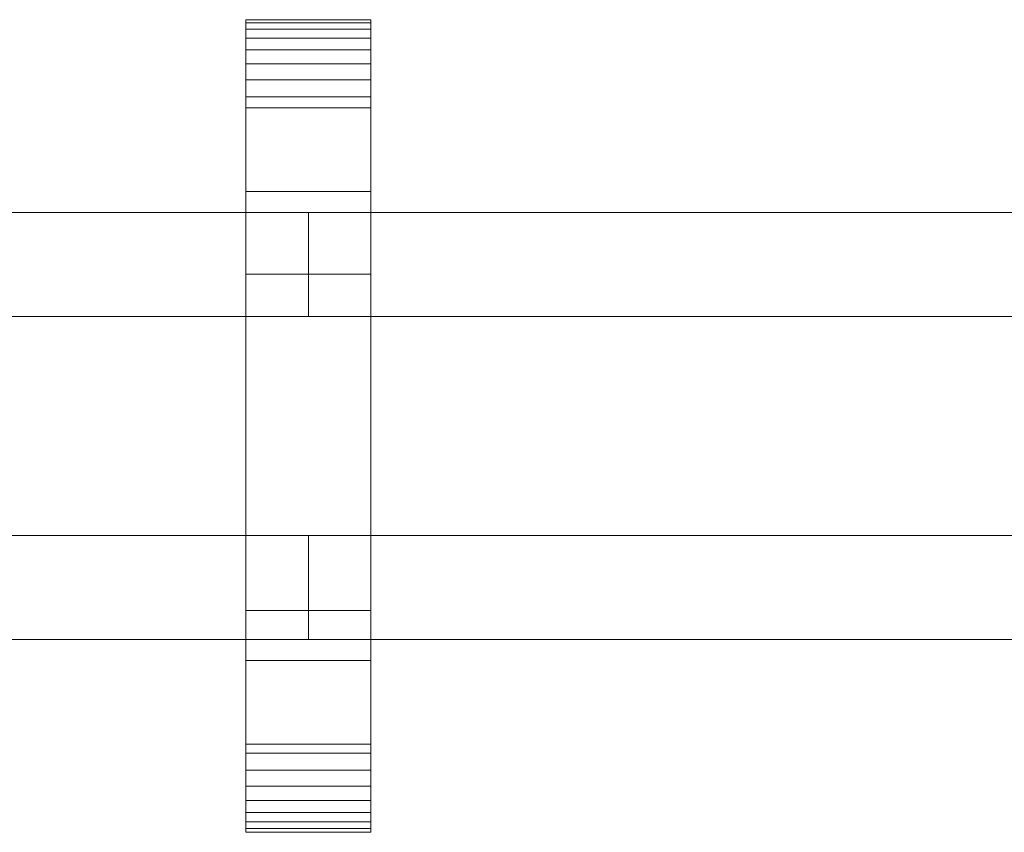
# Model space of a CAD drawing. Units: millimetres. Extents: x 0 to 5807, y -145 to 145.
# Drawn here: x 2520 to 2709, y -78 to 78 of the extents above; entities that cross this region are included whole.
import ezdxf

# ---------------------------------------------------------------- set-up
doc = ezdxf.new("R2010")
doc.units = ezdxf.units.MM
doc.header["$LTSCALE"] = 5.08
doc.layers.add('ﾚｲｵｽ1型004', color=7, linetype='Continuous')

# ---------------------------------------------------------------- blocks, each defined once
blk = doc.blocks.new('U___1型004_dxf')
at = {"color": 250, "linetype": 'Continuous', "lineweight": 15}
for points in [[(2587.75, -78, 1110), (2563.75, -78, 1110), (2563.75, 78, 1110), (2587.75, 78, 1110)], [(2587.75, 78, 1110), (2563.75, 78, 1110), (2563.75, 78, 1125.548), (2587.75, 78, 1125.548)], [(2587.75, 78, 1125.548), (2563.75, 78, 1125.548), (2563.75, 78, 1127.297), (2587.75, 78, 1127.297)], [(2587.75, 78, 1127.297), (2563.75, 78, 1127.297), (2563.75, 77.392, 1130.744), (2587.75, 77.392, 1130.744)], [(2563.75, -77.958, 1127.723), (2563.75, 77.392, 1130.744), (2563.75, 78, 1127.297)], [(2563.75, -78, 1125.548), (2563.75, -77.958, 1127.723), (2563.75, 78, 1127.297)], [(2563.75, -78, 1110), (2563.75, -78, 1125.548), (2563.75, 78, 1110)], [(2563.75, 78, 1110), (2563.75, -78, 1125.548), (2563.75, 78, 1127.297)], [(2587.75, -78, 130), (2587.75, 78, 130), (2563.75, 78, 130), (2563.75, -78, 130)], [(2587.75, 78, 130), (2587.75, 78, 114.452), (2563.75, 78, 114.452), (2563.75, 78, 130)], [(2587.75, 78, 114.452), (2587.75, 78, 112.703), (2563.75, 78, 112.703), (2563.75, 78, 114.452)], [(2587.75, 78, 112.703), (2587.75, 77.392, 109.256), (2563.75, 77.392, 109.256), (2563.75, 78, 112.703)], [(2563.75, -78, 114.452), (2563.75, -78, 130), (2563.75, 78, 130)], [(2563.75, -78, 114.452), (2563.75, 78, 130), (2563.75, 78, 112.703)], [(2563.75, -77.958, 112.277), (2563.75, -78, 114.452), (2563.75, 78, 112.703)], [(2563.75, -77.958, 112.277), (2563.75, 78, 112.703), (2563.75, 77.392, 109.256)], [(2563.75, 45, 130), (2563.75, 78, 130), (2587.75, 78, 130), (2587.75, 45, 130)], [(2587.75, 45, 1110), (2587.75, 78, 1110), (2563.75, 78, 1110), (2563.75, 45, 1110)], [(2563.75, 45, 130), (2563.75, 45, 1110), (2563.75, 78, 1110), (2563.75, 78, 130)], [(2563.75, 78, 130), (2563.75, 78, 1110), (2587.75, 78, 1110), (2587.75, 78, 130)], [(2587.75, 78, 1127.297), (2587.75, 77.392, 1130.744), (2587.75, -77.958, 1127.723)], [(2587.75, 78, 1127.297), (2587.75, -77.958, 1127.723), (2587.75, -78, 1125.548)], [(2587.75, 78, 1110), (2587.75, 78, 1127.297), (2587.75, -78, 1125.548)], [(2587.75, 78, 1110), (2587.75, -78, 1125.548), (2587.75, -78, 1110)], [(2587.75, 78, 130), (2587.75, -78, 130), (2587.75, -78, 114.452)], [(2587.75, 78, 112.703), (2587.75, 78, 130), (2587.75, -78, 114.452)], [(2587.75, 78, 112.703), (2587.75, -78, 114.452), (2587.75, -77.958, 112.277)], [(2587.75, 77.392, 109.256), (2587.75, 78, 112.703), (2587.75, -77.958, 112.277)], [(2587.75, 78, 130), (2587.75, 78, 1110), (2587.75, 45, 1110), (2587.75, 45, 130)], [(2587.75, 77.392, 1130.744), (2563.75, 77.392, 1130.744), (2563.75, 76.195, 1134.032), (2587.75, 76.195, 1134.032)], [(2563.75, -77.277, 1131.156), (2563.75, 76.195, 1134.032), (2563.75, 77.392, 1130.744)], [(2563.75, -77.958, 1127.723), (2563.75, -77.277, 1131.156), (2563.75, 77.392, 1130.744)], [(2587.75, 77.392, 109.256), (2587.75, 76.195, 105.968), (2563.75, 76.195, 105.968), (2563.75, 77.392, 109.256)], [(2563.75, -77.277, 108.844), (2563.75, -77.958, 112.277), (2563.75, 77.392, 109.256)], [(2563.75, -77.277, 108.844), (2563.75, 77.392, 109.256), (2563.75, 76.195, 105.968)], [(2587.75, 76.195, 1134.032), (2563.75, 76.195, 1134.032), (2563.75, 74.446, 1137.063), (2587.75, 74.446, 1137.063)], [(2563.75, -76.011, 1134.418), (2563.75, 74.446, 1137.063), (2563.75, 76.195, 1134.032)], [(2563.75, -77.277, 1131.156), (2563.75, -76.011, 1134.418), (2563.75, 76.195, 1134.032)], [(2587.75, 76.195, 105.968), (2587.75, 74.446, 102.937), (2563.75, 74.446, 102.937), (2563.75, 76.195, 105.968)], [(2563.75, -76.011, 105.582), (2563.75, -77.277, 108.844), (2563.75, 76.195, 105.968)], [(2563.75, -76.011, 105.582), (2563.75, 76.195, 105.968), (2563.75, 74.446, 102.937)], [(2587.75, 77.392, 1130.744), (2587.75, 76.195, 1134.032), (2587.75, -77.277, 1131.156)], [(2587.75, 77.392, 1130.744), (2587.75, -77.277, 1131.156), (2587.75, -77.958, 1127.723)], [(2587.75, 77.392, 109.256), (2587.75, -77.958, 112.277), (2587.75, -77.277, 108.844)], [(2587.75, 76.195, 105.968), (2587.75, 77.392, 109.256), (2587.75, -77.277, 108.844)], [(2587.75, 76.195, 1134.032), (2587.75, 74.446, 1137.063), (2587.75, -76.011, 1134.418)], [(2587.75, 76.195, 1134.032), (2587.75, -76.011, 1134.418), (2587.75, -77.277, 1131.156)], [(2587.75, 76.195, 105.968), (2587.75, -77.277, 108.844), (2587.75, -76.011, 105.582)], [(2587.75, 74.446, 102.937), (2587.75, 76.195, 105.968), (2587.75, -76.011, 105.582)], [(2587.75, 74.446, 1137.063), (2563.75, 74.446, 1137.063), (2563.75, 72.196, 1139.744), (2587.75, 72.196, 1139.744)], [(2563.75, -74.197, 1137.411), (2563.75, 72.196, 1139.744), (2563.75, 74.446, 1137.063)], [(2563.75, -76.011, 1134.418), (2563.75, -74.197, 1137.411), (2563.75, 74.446, 1137.063)], [(2587.75, 74.446, 102.937), (2587.75, 72.196, 100.256), (2563.75, 72.196, 100.256), (2563.75, 74.446, 102.937)], [(2563.75, -74.197, 102.589), (2563.75, -76.011, 105.582), (2563.75, 74.446, 102.937)], [(2563.75, -74.197, 102.589), (2563.75, 74.446, 102.937), (2563.75, 72.196, 100.256)], [(2587.75, 74.446, 1137.063), (2587.75, 72.196, 1139.744), (2587.75, -74.197, 1137.411)], [(2587.75, 74.446, 1137.063), (2587.75, -74.197, 1137.411), (2587.75, -76.011, 1134.418)], [(2587.75, 74.446, 102.937), (2587.75, -76.011, 105.582), (2587.75, -74.197, 102.589)], [(2587.75, 72.196, 100.256), (2587.75, 74.446, 102.937), (2587.75, -74.197, 102.589)], [(2587.75, 72.196, 1139.744), (2563.75, 72.196, 1139.744), (2563.75, 69.515, 1141.993), (2587.75, 69.515, 1141.993)], [(2563.75, -71.891, 1140.043), (2563.75, 69.515, 1141.993), (2563.75, 72.196, 1139.744)], [(2563.75, -74.197, 1137.411), (2563.75, -71.891, 1140.043), (2563.75, 72.196, 1139.744)], [(2587.75, 72.196, 100.256), (2587.75, 69.515, 98.007), (2563.75, 69.515, 98.007), (2563.75, 72.196, 100.256)], [(2563.75, -71.891, 99.957), (2563.75, -74.197, 102.589), (2563.75, 72.196, 100.256)], [(2563.75, -71.891, 99.957), (2563.75, 72.196, 100.256), (2563.75, 69.515, 98.007)], [(2587.75, 72.196, 1139.744), (2587.75, 69.515, 1141.993), (2587.75, -71.891, 1140.043)], [(2587.75, 72.196, 1139.744), (2587.75, -71.891, 1140.043), (2587.75, -74.197, 1137.411)], [(2587.75, 72.196, 100.256), (2587.75, -74.197, 102.589), (2587.75, -71.891, 99.957)], [(2587.75, 69.515, 98.007), (2587.75, 72.196, 100.256), (2587.75, -71.891, 99.957)], [(2587.75, 69.515, 1141.993), (2563.75, 69.515, 1141.993), (2563.75, 66.485, 1143.743), (2587.75, 66.485, 1143.743)], [(2563.75, -69.162, 1142.235), (2563.75, 66.485, 1143.743), (2563.75, 69.515, 1141.993)], [(2563.75, -71.891, 1140.043), (2563.75, -69.162, 1142.235), (2563.75, 69.515, 1141.993)], [(2587.75, 69.515, 98.007), (2587.75, 66.485, 96.257), (2563.75, 66.485, 96.257), (2563.75, 69.515, 98.007)], [(2563.75, -69.162, 97.765), (2563.75, -71.891, 99.957), (2563.75, 69.515, 98.007)], [(2563.75, -69.162, 97.765), (2563.75, 69.515, 98.007), (2563.75, 66.485, 96.257)], [(2587.75, 69.515, 1141.993), (2587.75, 66.485, 1143.743), (2587.75, -69.162, 1142.235)], [(2587.75, 69.515, 1141.993), (2587.75, -69.162, 1142.235), (2587.75, -71.891, 1140.043)], [(2587.75, 69.515, 98.007), (2587.75, -71.891, 99.957), (2587.75, -69.162, 97.765)], [(2587.75, 66.485, 96.257), (2587.75, 69.515, 98.007), (2587.75, -69.162, 97.765)], [(2587.75, 66.485, 1143.743), (2563.75, 66.485, 1143.743), (2563.75, 63.196, 1144.94), (2587.75, 63.196, 1144.94)], [(2563.75, -66.095, 1143.92), (2563.75, 63.196, 1144.94), (2563.75, 66.485, 1143.743)], [(2563.75, -69.162, 1142.235), (2563.75, -66.095, 1143.92), (2563.75, 66.485, 1143.743)], [(2587.75, 66.485, 96.257), (2587.75, 63.196, 95.06), (2563.75, 63.196, 95.06), (2563.75, 66.485, 96.257)], [(2563.75, -66.095, 96.08), (2563.75, -69.162, 97.765), (2563.75, 66.485, 96.257)], [(2563.75, -66.095, 96.08), (2563.75, 66.485, 96.257), (2563.75, 63.196, 95.06)], [(2587.75, 66.485, 1143.743), (2587.75, 63.196, 1144.94), (2587.75, -66.095, 1143.92)], [(2587.75, 66.485, 1143.743), (2587.75, -66.095, 1143.92), (2587.75, -69.162, 1142.235)], [(2587.75, 66.485, 96.257), (2587.75, -69.162, 97.765), (2587.75, -66.095, 96.08)], [(2587.75, 63.196, 95.06), (2587.75, 66.485, 96.257), (2587.75, -66.095, 96.08)], [(2587.75, 63.196, 1144.94), (2563.75, 63.196, 1144.94), (2563.75, 61.053, 1145.313), (2587.75, 61.053, 1145.313)], [(2563.75, -62.782, 1145.046), (2563.75, 61.053, 1145.313), (2563.75, 63.196, 1144.94)], [(2563.75, -66.095, 1143.92), (2563.75, -62.782, 1145.046), (2563.75, 63.196, 1144.94)], [(2587.75, 63.196, 95.06), (2587.75, 61.053, 94.687), (2563.75, 61.053, 94.687), (2563.75, 63.196, 95.06)], [(2563.75, -62.782, 94.954), (2563.75, -66.095, 96.08), (2563.75, 63.196, 95.06)], [(2563.75, -61.053, 94.687), (2563.75, -62.782, 94.954), (2563.75, 63.196, 95.06)], [(2563.75, -61.053, 94.687), (2563.75, 63.196, 95.06), (2563.75, 61.053, 94.687)], [(2587.75, 63.196, 1144.94), (2587.75, 61.053, 1145.313), (2587.75, -62.782, 1145.046)], [(2587.75, 63.196, 1144.94), (2587.75, -62.782, 1145.046), (2587.75, -66.095, 1143.92)], [(2587.75, 63.196, 95.06), (2587.75, -66.095, 96.08), (2587.75, -62.782, 94.954)], [(2587.75, 61.053, 94.687), (2587.75, 63.196, 95.06), (2587.75, -62.782, 94.954)], [(2587.75, 61.053, 1145.313), (2563.75, 61.053, 1145.313), (2563.75, 29.14, 1150.242), (2587.75, 29.14, 1150.242)], [(2563.75, -61.053, 1145.313), (2563.75, 29.14, 1150.242), (2563.75, 61.053, 1145.313)], [(2563.75, -62.782, 1145.046), (2563.75, -61.053, 1145.313), (2563.75, 61.053, 1145.313)], [(2587.75, 61.053, 94.687), (2587.75, 29.14, 89.758), (2563.75, 29.14, 89.758), (2563.75, 61.053, 94.687)], [(2563.75, -35.441, 90.267), (2563.75, -61.053, 94.687), (2563.75, 61.053, 94.687)], [(2563.75, 29.14, 89.758), (2563.75, -35.441, 90.267), (2563.75, 61.053, 94.687)], [(2587.75, 61.053, 1145.313), (2587.75, 29.14, 1150.242), (2587.75, -35.441, 1149.733)], [(2587.75, 61.053, 1145.313), (2587.75, -35.441, 1149.733), (2587.75, -61.053, 1145.313)], [(2587.75, 61.053, 1145.313), (2587.75, -61.053, 1145.313), (2587.75, -62.782, 1145.046)], [(2587.75, 61.053, 94.687), (2587.75, -62.782, 94.954), (2587.75, -61.053, 94.687)], [(2587.75, 61.053, 94.687), (2587.75, -61.053, 94.687), (2587.75, -35.441, 90.267)], [(2587.75, 29.14, 89.758), (2587.75, 61.053, 94.687), (2587.75, -35.441, 90.267)], [(2587.75, 45, 130), (2587.75, 45, 1110), (2563.75, 45, 1110), (2563.75, 45, 130)], [(2301, 41, 503), (2301, 21, 503), (2575.75, 21, 283), (2575.75, 41, 283)], [(2575.75, 41, 252), (2575.75, 21, 252), (2301, 21, 472), (2301, 41, 472)], [(2301, 41, 472), (2301, 41, 503), (2575.75, 41, 283), (2575.75, 41, 252)], [(2301, 41, 723), (2301, 21, 723), (2575.75, 21, 503), (2575.75, 41, 503)], [(2575.75, 41, 472), (2575.75, 21, 472), (2301, 21, 692), (2301, 41, 692)], [(2301, 41, 692), (2301, 41, 723), (2575.75, 41, 503), (2575.75, 41, 472)], [(2301, 41, 943), (2301, 21, 943), (2575.75, 21, 723), (2575.75, 41, 723)], [(2575.75, 41, 692), (2575.75, 21, 692), (2301, 21, 912), (2301, 41, 912)], [(2301, 41, 912), (2301, 41, 943), (2575.75, 41, 723), (2575.75, 41, 692)], [(2575.75, 41, 472), (2575.75, 21, 472), (2575.75, 21, 503), (2575.75, 41, 503)], [(2575.75, 41, 503), (2575.75, 21, 503), (2850.5, 21, 283), (2850.5, 41, 283)], [(2850.5, 41, 252), (2850.5, 21, 252), (2575.75, 21, 472), (2575.75, 41, 472)], [(2575.75, 41, 472), (2575.75, 41, 503), (2850.5, 41, 283), (2850.5, 41, 252)], [(2575.75, 41, 692), (2575.75, 21, 692), (2575.75, 21, 723), (2575.75, 41, 723)], [(2575.75, 41, 723), (2575.75, 21, 723), (2850.5, 21, 503), (2850.5, 41, 503)], [(2850.5, 41, 472), (2850.5, 21, 472), (2575.75, 21, 692), (2575.75, 41, 692)], [(2575.75, 41, 692), (2575.75, 41, 723), (2850.5, 41, 503), (2850.5, 41, 472)], [(2575.75, 41, 912), (2575.75, 21, 912), (2575.75, 21, 943), (2575.75, 41, 943)], [(2575.75, 41, 943), (2575.75, 21, 943), (2850.5, 21, 723), (2850.5, 41, 723)], [(2850.5, 41, 692), (2850.5, 21, 692), (2575.75, 21, 912), (2575.75, 41, 912)], [(2575.75, 41, 912), (2575.75, 41, 943), (2850.5, 41, 723), (2850.5, 41, 692)], [(2575.75, 41, 283), (2575.75, 21, 283), (2575.75, 21, 252), (2575.75, 41, 252)], [(2575.75, 41, 503), (2575.75, 21, 503), (2575.75, 21, 472), (2575.75, 41, 472)], [(2575.75, 41, 723), (2575.75, 21, 723), (2575.75, 21, 692), (2575.75, 41, 692)], [(2587.75, 29.14, 1150.242), (2563.75, 29.14, 1150.242), (2563.75, -35.441, 1149.733), (2587.75, -35.441, 1149.733)], [(2563.75, -61.053, 1145.313), (2563.75, -35.441, 1149.733), (2563.75, 29.14, 1150.242)], [(2587.75, 29.14, 89.758), (2587.75, -35.441, 90.267), (2563.75, -35.441, 90.267), (2563.75, 29.14, 89.758)], [(2301, 21, 472), (2575.75, 21, 252), (2575.75, 21, 283), (2301, 21, 503)], [(2301, 21, 692), (2575.75, 21, 472), (2575.75, 21, 503), (2301, 21, 723)], [(2301, 21, 912), (2575.75, 21, 692), (2575.75, 21, 723), (2301, 21, 943)], [(2575.75, 21, 472), (2850.5, 21, 252), (2850.5, 21, 283), (2575.75, 21, 503)], [(2575.75, 21, 692), (2850.5, 21, 472), (2850.5, 21, 503), (2575.75, 21, 723)], [(2575.75, 21, 912), (2850.5, 21, 692), (2850.5, 21, 723), (2575.75, 21, 943)], [(2301, -21, 283), (2301, -41, 283), (2575.75, -41, 503), (2575.75, -21, 503)], [(2575.75, -21, 472), (2575.75, -41, 472), (2301, -41, 252), (2301, -21, 252)], [(2301, -21, 252), (2301, -21, 283), (2575.75, -21, 503), (2575.75, -21, 472)], [(2301, -21, 503), (2301, -41, 503), (2575.75, -41, 723), (2575.75, -21, 723)], [(2575.75, -21, 692), (2575.75, -41, 692), (2301, -41, 472), (2301, -21, 472)], [(2301, -21, 472), (2301, -21, 503), (2575.75, -21, 723), (2575.75, -21, 692)], [(2301, -21, 723), (2301, -41, 723), (2575.75, -41, 943), (2575.75, -21, 943)], [(2575.75, -21, 912), (2575.75, -41, 912), (2301, -41, 692), (2301, -21, 692)], [(2301, -21, 692), (2301, -21, 723), (2575.75, -21, 943), (2575.75, -21, 912)], [(2575.75, -21, 252), (2575.75, -41, 252), (2575.75, -41, 283), (2575.75, -21, 283)], [(2575.75, -21, 283), (2575.75, -41, 283), (2850.5, -41, 503), (2850.5, -21, 503)], [(2850.5, -21, 472), (2850.5, -41, 472), (2575.75, -41, 252), (2575.75, -21, 252)], [(2575.75, -21, 252), (2575.75, -21, 283), (2850.5, -21, 503), (2850.5, -21, 472)], [(2575.75, -21, 472), (2575.75, -41, 472), (2575.75, -41, 503), (2575.75, -21, 503)], [(2575.75, -21, 503), (2575.75, -41, 503), (2850.5, -41, 723), (2850.5, -21, 723)], [(2850.5, -21, 692), (2850.5, -41, 692), (2575.75, -41, 472), (2575.75, -21, 472)], [(2575.75, -21, 472), (2575.75, -21, 503), (2850.5, -21, 723), (2850.5, -21, 692)], [(2575.75, -21, 692), (2575.75, -41, 692), (2575.75, -41, 723), (2575.75, -21, 723)], [(2575.75, -21, 723), (2575.75, -41, 723), (2850.5, -41, 943), (2850.5, -21, 943)], [(2850.5, -21, 912), (2850.5, -41, 912), (2575.75, -41, 692), (2575.75, -21, 692)], [(2575.75, -21, 692), (2575.75, -21, 723), (2850.5, -21, 943), (2850.5, -21, 912)], [(2575.75, -21, 503), (2575.75, -41, 503), (2575.75, -41, 472), (2575.75, -21, 472)], [(2575.75, -21, 723), (2575.75, -41, 723), (2575.75, -41, 692), (2575.75, -21, 692)], [(2575.75, -21, 943), (2575.75, -41, 943), (2575.75, -41, 912), (2575.75, -21, 912)], [(2587.75, -35.441, 1149.733), (2563.75, -35.441, 1149.733), (2563.75, -61.053, 1145.313), (2587.75, -61.053, 1145.313)], [(2587.75, -35.441, 90.267), (2587.75, -61.053, 94.687), (2563.75, -61.053, 94.687), (2563.75, -35.441, 90.267)], [(2301, -41, 252), (2575.75, -41, 472), (2575.75, -41, 503), (2301, -41, 283)], [(2301, -41, 472), (2575.75, -41, 692), (2575.75, -41, 723), (2301, -41, 503)], [(2301, -41, 692), (2575.75, -41, 912), (2575.75, -41, 943), (2301, -41, 723)], [(2575.75, -41, 252), (2850.5, -41, 472), (2850.5, -41, 503), (2575.75, -41, 283)], [(2575.75, -41, 472), (2850.5, -41, 692), (2850.5, -41, 723), (2575.75, -41, 503)], [(2575.75, -41, 692), (2850.5, -41, 912), (2850.5, -41, 943), (2575.75, -41, 723)], [(2563.75, -78, 130), (2563.75, -45, 130), (2587.75, -45, 130), (2587.75, -78, 130)], [(2587.75, -78, 1110), (2587.75, -45, 1110), (2563.75, -45, 1110), (2563.75, -78, 1110)], [(2563.75, -78, 130), (2563.75, -78, 1110), (2563.75, -45, 1110), (2563.75, -45, 130)], [(2563.75, -45, 130), (2563.75, -45, 1110), (2587.75, -45, 1110), (2587.75, -45, 130)], [(2587.75, -45, 130), (2587.75, -45, 1110), (2587.75, -78, 1110), (2587.75, -78, 130)], [(2587.75, -61.053, 1145.313), (2563.75, -61.053, 1145.313), (2563.75, -62.782, 1145.046), (2587.75, -62.782, 1145.046)], [(2587.75, -61.053, 94.687), (2587.75, -62.782, 94.954), (2563.75, -62.782, 94.954), (2563.75, -61.053, 94.687)], [(2587.75, -62.782, 1145.046), (2563.75, -62.782, 1145.046), (2563.75, -66.095, 1143.92), (2587.75, -66.095, 1143.92)], [(2587.75, -62.782, 94.954), (2587.75, -66.095, 96.08), (2563.75, -66.095, 96.08), (2563.75, -62.782, 94.954)], [(2587.75, -66.095, 1143.92), (2563.75, -66.095, 1143.92), (2563.75, -69.162, 1142.235), (2587.75, -69.162, 1142.235)], [(2587.75, -66.095, 96.08), (2587.75, -69.162, 97.765), (2563.75, -69.162, 97.765), (2563.75, -66.095, 96.08)], [(2587.75, -69.162, 1142.235), (2563.75, -69.162, 1142.235), (2563.75, -71.891, 1140.043), (2587.75, -71.891, 1140.043)], [(2587.75, -69.162, 97.765), (2587.75, -71.891, 99.957), (2563.75, -71.891, 99.957), (2563.75, -69.162, 97.765)], [(2587.75, -71.891, 1140.043), (2563.75, -71.891, 1140.043), (2563.75, -74.197, 1137.411), (2587.75, -74.197, 1137.411)], [(2587.75, -71.891, 99.957), (2587.75, -74.197, 102.589), (2563.75, -74.197, 102.589), (2563.75, -71.891, 99.957)], [(2587.75, -74.197, 1137.411), (2563.75, -74.197, 1137.411), (2563.75, -76.011, 1134.418), (2587.75, -76.011, 1134.418)], [(2587.75, -74.197, 102.589), (2587.75, -76.011, 105.582), (2563.75, -76.011, 105.582), (2563.75, -74.197, 102.589)], [(2587.75, -76.011, 1134.418), (2563.75, -76.011, 1134.418), (2563.75, -77.277, 1131.156), (2587.75, -77.277, 1131.156)], [(2587.75, -76.011, 105.582), (2587.75, -77.277, 108.844), (2563.75, -77.277, 108.844), (2563.75, -76.011, 105.582)], [(2587.75, -77.277, 1131.156), (2563.75, -77.277, 1131.156), (2563.75, -77.958, 1127.723), (2587.75, -77.958, 1127.723)], [(2587.75, -77.277, 108.844), (2587.75, -77.958, 112.277), (2563.75, -77.958, 112.277), (2563.75, -77.277, 108.844)], [(2587.75, -77.958, 1127.723), (2563.75, -77.958, 1127.723), (2563.75, -78, 1125.548), (2587.75, -78, 1125.548)], [(2587.75, -77.958, 112.277), (2587.75, -78, 114.452), (2563.75, -78, 114.452), (2563.75, -77.958, 112.277)], [(2587.75, -78, 1125.548), (2563.75, -78, 1125.548), (2563.75, -78, 1110), (2587.75, -78, 1110)], [(2587.75, -78, 114.452), (2587.75, -78, 130), (2563.75, -78, 130), (2563.75, -78, 114.452)], [(2587.75, -78, 130), (2587.75, -78, 1110), (2563.75, -78, 1110), (2563.75, -78, 130)]]:
    blk.add_3dface(points, dxfattribs=at)

msp = doc.modelspace()

# ---------------------------------------------------------------- block references
at = {"layer": 'ﾚｲｵｽ1型004', "color": 7}
msp.add_blockref('U___1型004_dxf', (0, 0), dxfattribs=at)

doc.saveas('drawing.dxf')
